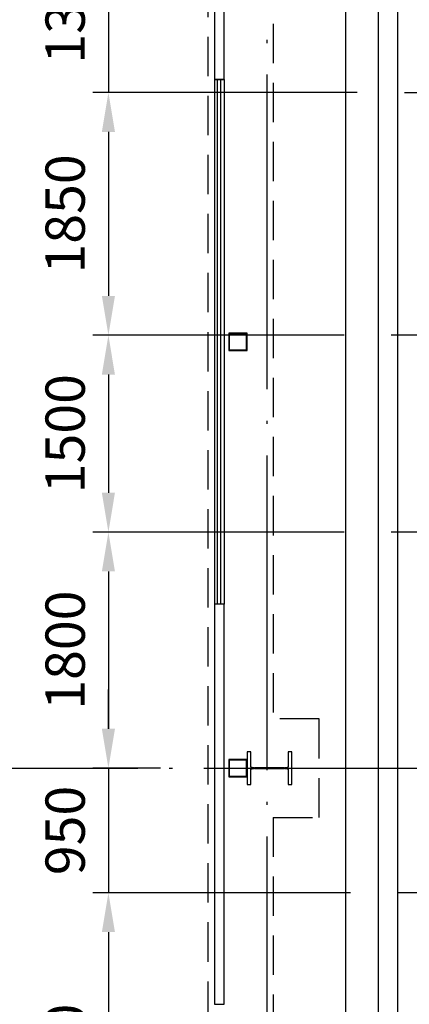
# Model space of a CAD drawing. Extents: x 507049 to 608017, y -108446 to -37118.
# Drawn here: x 532058 to 535030, y -62620 to -55114 of the extents above; entities that cross this region are included whole.
import ezdxf

# ---------------------------------------------------------------- set-up
doc = ezdxf.new("R2010")
doc.units = 0
doc.header["$LTSCALE"] = 1200
doc.header["$MEASUREMENT"] = 0
for name, pattern in [('C1', [5.5, 4, -0.5, 0.5, -0.5]), ('CENTER', [2, 1.25, -0.25, 0.25, -0.25]), ('DOTE', [2.42, 2, -0.2, 0.02, -0.2]), ('HIDDEN', [0.375, 0.25, -0.125])]:
    doc.linetypes.add(name, pattern=pattern)
doc.layers.get('0').update_dxf_attribs({"linetype": 'CONTINUOUS'})
doc.layers.get('DEFPOINTS').update_dxf_attribs({"linetype": 'CONTINUOUS'})
for name, color, linetype in [('\\M+5CDE2\\M+5C7BD\\M+5C1A2\\M+5D6F9', 6, 'CONTINUOUS'), ('CENTER-10-RED', 1, 'CENTER'), ('civil', 2, 'CONTINUOUS'), ('COLUMN', 5, 'CONTINUOUS'), ('DOTE', 1, 'DOTE'), ('line-10-blue', 161, 'CONTINUOUS'), ('WALL-MOVE', 6, 'CONTINUOUS')]:
    doc.layers.add(name, color=color, linetype=linetype)
doc.styles.add('ROMANS', font='romans.shx', dxfattribs={"bigfont": 'gsg1.shx'})
doc.dimstyles.get("Standard").update_dxf_attribs({"dimscale": 120, "dimtxt": 2.5, "dimasz": 2.5, "dimexe": 1, "dimexo": 3, "dimgap": 1.5, "dimtad": 1, "dimdec": 0, "dimzin": 0, "dimdsep": 46, "dimtxsty": 'ROMANS', "dimcen": 0, "dimclrd": 161, "dimclre": 161, "dimclrt": 7, "dimadec": 0, "dimazin": 0, "dimtfac": 1, "dimtdec": 0, "dimtix": 1, "dimtmove": 2, "dimatfit": 3, "dimfxl": 0, "dimtolj": 1, "dimtzin": 0, "dimlwd": -1, "dimarcsym": 0})

# ---------------------------------------------------------------- blocks, each defined once
blk = doc.blocks.new('*D150')
at = {"color": 161}
for p, q in [((532734.6, -54019.6), (532734.6, -53719.6)), ((532734.6, -54319.6), (532734.6, -55669.6)), ((532734.6, -55969.6), (532734.6, -56269.6))]:
    blk.add_line(p, q, dxfattribs=at)
at = {"color": 161, "lineweight": -2}
for p, q in [((533132.7, -54319.6), (532614.6, -54319.6)), ((534632.7, -55669.6), (532614.6, -55669.6))]:
    blk.add_line(p, q, dxfattribs=at)
at = {"color": 161}
for points in [[(532684.6, -54019.6), (532784.6, -54019.6), (532734.6, -54319.6)], [(532684.6, -55969.6), (532784.6, -55969.6), (532734.6, -55669.6)]]:
    blk.add_solid(points, dxfattribs=at)
at = {"layer": 'DEFPOINTS', "color": 0}
for p in [(533492.7, -54319.6), (532734.6, -55669.6), (534992.7, -55669.6)]:
    blk.add_point(p, dxfattribs=at)
at = {"color": 7, "insert": (532404.6, -54994.6), "char_height": 300, "attachment_point": 5, "rotation": 90, "style": 'ROMANS'}
blk.add_mtext('\\A1;1350', dxfattribs=at)
blk = doc.blocks.new('*D151')
at = {"color": 161, "lineweight": -2}
for p, q in [((534632.7, -55669.6), (532614.6, -55669.6)), ((534532.7, -57519.6), (532614.6, -57519.6))]:
    blk.add_line(p, q, dxfattribs=at)
at = {"color": 161}
blk.add_line((532734.6, -55969.6), (532734.6, -57219.6), dxfattribs=at)
for points in [[(532684.6, -55969.6), (532784.6, -55969.6), (532734.6, -55669.6)], [(532684.6, -57219.6), (532784.6, -57219.6), (532734.6, -57519.6)]]:
    blk.add_solid(points, dxfattribs=at)
at = {"layer": 'DEFPOINTS', "color": 0}
for p in [(534992.7, -55669.6), (532734.6, -57519.6), (534892.7, -57519.6)]:
    blk.add_point(p, dxfattribs=at)
at = {"color": 7, "insert": (532404.6, -56594.6), "char_height": 300, "attachment_point": 5, "rotation": 90, "style": 'ROMANS'}
blk.add_mtext('\\A1;1850', dxfattribs=at)
blk = doc.blocks.new('*D152')
at = {"color": 161, "lineweight": -2}
for p, q in [((534532.7, -57519.6), (532614.6, -57519.6)), ((534532.7, -59019.6), (532614.6, -59019.6))]:
    blk.add_line(p, q, dxfattribs=at)
at = {"color": 161}
blk.add_line((532734.6, -57819.6), (532734.6, -58719.6), dxfattribs=at)
for points in [[(532684.6, -57819.6), (532784.6, -57819.6), (532734.6, -57519.6)], [(532684.6, -58719.6), (532784.6, -58719.6), (532734.6, -59019.6)]]:
    blk.add_solid(points, dxfattribs=at)
at = {"layer": 'DEFPOINTS', "color": 0}
for p in [(534892.7, -57519.6), (532734.6, -59019.6), (534892.7, -59019.6)]:
    blk.add_point(p, dxfattribs=at)
at = {"color": 7, "insert": (532404.6, -58269.6), "char_height": 300, "attachment_point": 5, "rotation": 90, "style": 'ROMANS'}
blk.add_mtext('\\A1;1500', dxfattribs=at)
blk = doc.blocks.new('*D153')
at = {"color": 161, "lineweight": -2}
for p, q in [((534532.7, -59019.6), (532614.6, -59019.6)), ((533132.7, -60819.6), (532614.6, -60819.6))]:
    blk.add_line(p, q, dxfattribs=at)
at = {"color": 161}
blk.add_line((532734.6, -59319.6), (532734.6, -60519.6), dxfattribs=at)
for points in [[(532684.6, -59319.6), (532784.6, -59319.6), (532734.6, -59019.6)], [(532684.6, -60519.6), (532784.6, -60519.6), (532734.6, -60819.6)]]:
    blk.add_solid(points, dxfattribs=at)
at = {"layer": 'DEFPOINTS', "color": 0}
for p in [(534892.7, -59019.6), (532734.6, -60819.6), (533492.7, -60819.6)]:
    blk.add_point(p, dxfattribs=at)
at = {"color": 7, "insert": (532404.6, -59919.6), "char_height": 300, "attachment_point": 5, "rotation": 90, "style": 'ROMANS'}
blk.add_mtext('\\A1;1800', dxfattribs=at)
blk = doc.blocks.new('*D154')
at = {"color": 161}
for p, q in [((532734.6, -60519.6), (532734.6, -60219.6)), ((532734.6, -60819.6), (532734.6, -61769.6)), ((532734.6, -62069.6), (532734.6, -62369.6))]:
    blk.add_line(p, q, dxfattribs=at)
at = {"color": 161, "lineweight": -2}
for p, q in [((533132.7, -60819.6), (532614.6, -60819.6)), ((534582.7, -61769.6), (532614.6, -61769.6))]:
    blk.add_line(p, q, dxfattribs=at)
at = {"color": 161}
for points in [[(532684.6, -60519.6), (532784.6, -60519.6), (532734.6, -60819.6)], [(532684.6, -62069.6), (532784.6, -62069.6), (532734.6, -61769.6)]]:
    blk.add_solid(points, dxfattribs=at)
at = {"layer": 'DEFPOINTS', "color": 0}
for p in [(533492.7, -60819.6), (532734.6, -61769.6), (534942.7, -61769.6)]:
    blk.add_point(p, dxfattribs=at)
at = {"color": 7, "insert": (532404.6, -61294.6), "char_height": 300, "attachment_point": 5, "rotation": 90, "style": 'ROMANS'}
blk.add_mtext('\\A1;950', dxfattribs=at)
blk = doc.blocks.new('*D155')
at = {"color": 161, "lineweight": -2}
for p, q in [((534582.7, -61769.6), (532614.6, -61769.6)), ((535753.6, -64369.6), (532614.6, -64369.6))]:
    blk.add_line(p, q, dxfattribs=at)
at = {"color": 161}
blk.add_line((532734.6, -62069.6), (532734.6, -64069.6), dxfattribs=at)
for points in [[(532684.6, -62069.6), (532784.6, -62069.6), (532734.6, -61769.6)], [(532684.6, -64069.6), (532784.6, -64069.6), (532734.6, -64369.6)]]:
    blk.add_solid(points, dxfattribs=at)
at = {"layer": 'DEFPOINTS', "color": 0}
for p in [(534942.7, -61769.6), (532734.6, -64369.6), (536113.6, -64369.6)]:
    blk.add_point(p, dxfattribs=at)
at = {"color": 7, "insert": (532404.6, -63069.6), "char_height": 300, "attachment_point": 5, "rotation": 90, "style": 'ROMANS'}
blk.add_mtext('\\A1;2600', dxfattribs=at)
blk = doc.blocks.new('1층BLOCK')
at = {"color": 7, "extrusion": (0, 0, -1)}
for p, q in [((648379, -32090.4), (648304, -32090.4)), ((648304, -32090.4), (648304, -36090.4)), ((648329, -36090.4), (648329, -32090.4)), ((648354, -36090.4), (648354, -32090.4)), ((648379, -32090.4), (648379, -36090.4)), ((648379, -36090.4), (648304, -36090.4))]:
    blk.add_line(p, q, dxfattribs=at)
at = {"layer": '\\M+5CDE2\\M+5C7BD\\M+5C1A2\\M+5D6F9', "color": 7}
for points in [[(648414, -34155.4), (648554, -34155.4), (648554, -34025.4), (648414, -34025.4)], [(648418, -34151.4), (648550, -34151.4), (648550, -34029.4), (648418, -34029.4)], [(648414, -37405.4), (648554, -37405.4), (648554, -37275.4), (648414, -37275.4)], [(648418, -37401.4), (648550, -37401.4), (648550, -37279.4), (648418, -37279.4)]]:
    blk.add_lwpolyline(points, close=True, dxfattribs=at)
at = {"layer": 'COLUMN', "color": 7}
for p, q in [((648581.5, -37215.4), (648554, -37215.4)), ((648554, -37215.4), (648554, -37465.4)), ((648581.5, -37332.4), (648581.5, -37215.4)), ((648866.5, -37215.4), (648866.5, -37332.4)), ((648894, -37215.4), (648866.5, -37215.4)), ((648894, -37465.4), (648894, -37215.4)), ((648581.5, -37465.4), (648581.5, -37348.4)), ((648834, -37337.4), (648614, -37337.4)), ((648614, -37343.4), (648834, -37343.4)), ((648866.5, -37348.4), (648866.5, -37465.4)), ((648554, -37465.4), (648581.5, -37465.4)), ((648866.5, -37465.4), (648894, -37465.4))]:
    blk.add_line(p, q, dxfattribs=at)
for centre, radius, start, end in [((648688.6, -36744.4), 597.7, 259.6775, 262.83017), ((648677.9, -37866.9), 527.5, 96.95993, 100.5324), ((647457.9, -28284.8), 9156.6, 278.64328, 278.84904), ((648209.9, -41508), 4211.1, 81.03014, 81.47753)]:
    blk.add_arc(centre, radius, start, end, dxfattribs=at)
at = {"layer": 'DOTE', "color": 7}
blk.add_line((648704, -23340.4), (648704, -46182.6), dxfattribs=at)
at = {"layer": 'WALL-MOVE', "color": 7}
for p, q in [((648304, -29590.4), (648304, -32090.4)), ((648379, -32090.4), (648379, -29590.4)), ((648304, -32090.4), (648379, -32090.4)), ((648379, -36090.4), (648304, -36090.4)), ((648304, -36090.4), (648304, -39140.4)), ((648379, -39140.4), (648379, -36090.4)), ((648304, -39140.4), (648379, -39140.4))]:
    blk.add_line(p, q, dxfattribs=at)
blk = doc.blocks.new('1층 건물')
blk.add_blockref('1층BLOCK', (-692004, 71040.4))
blk = doc.blocks.new('1층건믈')
blk.add_blockref('1층 건물', (0, 0))

msp = doc.modelspace()

# ---------------------------------------------------------------- linework, layer by layer
at = {"color": 2}
msp.add_line((534942.7, -67819.6), (534942.7, -50094.6), dxfattribs=at)
at = {"color": 1, "linetype": 'C1'}
for p, q in [((534992.7, -55669.6), (535992.7, -55669.6)), ((536092.7, -57519.6), (534892.7, -57519.6)), ((536092.7, -59019.6), (534892.7, -59019.6))]:
    msp.add_line(p, q, dxfattribs=at)
at = {"layer": 'CENTER-10-RED'}
msp.add_line((537942.7, -61769.6), (534942.7, -61769.6), dxfattribs=at)
at = {"layer": 'civil', "color": 11, "linetype": 'HIDDEN'}
for p, q in [((533492.7, -48044.6), (533492.7, -67369.6)), ((533992.7, -54694.6), (533992.7, -60444.6)), ((534342.7, -60444.6), (533992.7, -60444.6)), ((534342.7, -61194.6), (534342.7, -60444.6)), ((533992.7, -61194.6), (534342.7, -61194.6)), ((533992.7, -61194.6), (533992.7, -67369.6))]:
    msp.add_line(p, q, dxfattribs=at)
at = {"layer": 'DOTE'}
for p, q in [((533942.7, -46819.6), (533942.7, -74919.6)), ((518942.7, -60819.6), (578320.5, -60819.6))]:
    msp.add_line(p, q, dxfattribs=at)
at = {"layer": 'line-10-blue'}
for p, q in [((534542.7, -49644.6), (534542.7, -68219.6)), ((534792.7, -49894.6), (534792.7, -67969.6))]:
    msp.add_line(p, q, dxfattribs=at)

# ---------------------------------------------------------------- block references
msp.add_blockref('1층건믈', (577242.7, -94519.6))

# ---------------------------------------------------------------- dimensions: what is measured, and where the dimension line sits
for base, p1, p2, picture, middle in [((532734.6, -55669.6), (533492.7, -54319.6), (534992.7, -55669.6), '*D150', (532404.6, -54994.6)), ((532734.6, -57519.6), (534992.7, -55669.6), (534892.7, -57519.6), '*D151', (532404.6, -56594.6)), ((532734.6, -59019.6), (534892.7, -57519.6), (534892.7, -59019.6), '*D152', (532404.6, -58269.6)), ((532734.6, -60819.6), (534892.7, -59019.6), (533492.7, -60819.6), '*D153', (532404.6, -59919.6)), ((532734.6, -61769.6), (533492.7, -60819.6), (534942.7, -61769.6), '*D154', (532404.6, -61294.6)), ((532734.6, -64369.6), (534942.7, -61769.6), (536113.6, -64369.6), '*D155', (532404.6, -63069.6))]:
    dim = msp.add_linear_dim(base=base, p1=p1, p2=p2, angle=90, dimstyle='Standard')
    dim.commit()
    dim.dimension.update_dxf_attribs({"geometry": picture, "text_midpoint": middle})

doc.saveas('drawing.dxf')
